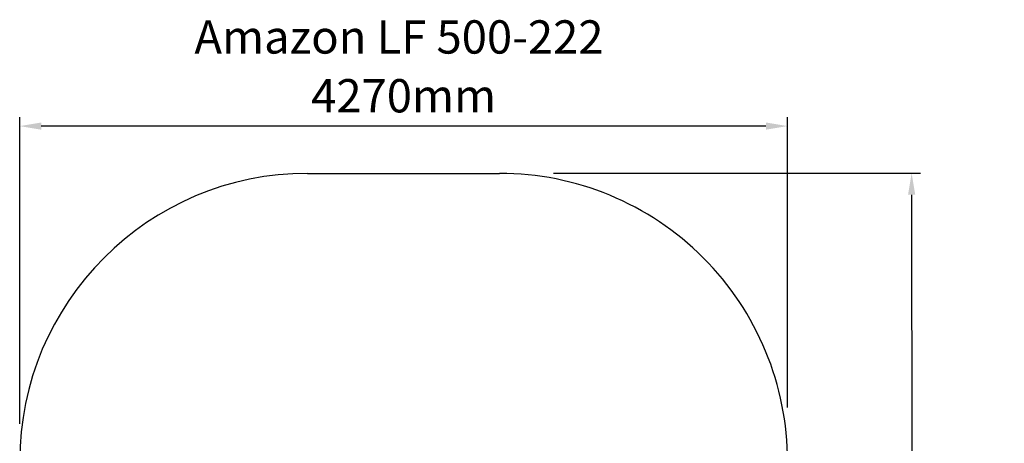
# Model space of a CAD drawing. Units: millimetres. Extents: x 394 to 5868, y 405 to 6526.
# Drawn here: x 396 to 5868, y 4174 to 6526 of the extents above; entities that cross this region are included whole.
import ezdxf

# ---------------------------------------------------------------- set-up
doc = ezdxf.new("R2010")
doc.units = ezdxf.units.MM
for name, color, linetype in [('Fallskyddsområde', 7, 'Continuous'), ('Mått', 7, 'Continuous'), ('Text', 7, 'Continuous')]:
    doc.layers.add(name, color=color, linetype=linetype)
doc.styles.add('LF', font='arial.ttf', dxfattribs={"height": 185})
doc.styles.get("Standard").update_dxf_attribs({"font": 'arial.ttf', "height": 185})
doc.dimstyles.new('LF', dxfattribs={"dimtxt": 185, "dimasz": 120, "dimexe": 50, "dimexo": 300, "dimgap": 50, "dimtad": 1, "dimtih": 1, "dimtoh": 1, "dimdec": 0, "dimrnd": 10, "dimtxsty": 'Standard', "dimcen": 2.5, "dimadec": 0, "dimazin": 0, "dimtfac": 1, "dimtdec": 0, "dimtmove": 0, "dimatfit": 3, "dimfxl": 1, "dimarcsym": 0})

# ---------------------------------------------------------------- blocks, each defined once
blk = doc.blocks.new('*D3')
at = {"layer": 'Defpoints', "color": 0, "transparency": 16777216}
for p in [(3063.3, 5673.2), (3065.5, 404.7), (5355.2, 405.7)]:
    blk.add_point(p, dxfattribs=at)
at = {"layer": 'Mått', "color": 0, "lineweight": -2, "transparency": 16777216}
for p, q in [((3363.3, 5673.3), (5403, 5674.2)), ((5353, 5554.2), (5354, 3184.4)), ((5355.1, 525.7), (5354.1, 2895.5)), ((3365.5, 404.8), (5405.2, 405.7))]:
    blk.add_line(p, q, dxfattribs=at)
at = {"layer": 'Mått', "color": 0, "transparency": 16777216}
for points in [[(5373, 5554.2), (5333, 5554.2), (5353, 5674.2)], [(5375.1, 525.7), (5335.1, 525.6), (5355.2, 405.7)]]:
    blk.add_solid(points, dxfattribs=at)
at = {"layer": 'Mått', "color": 0, "transparency": 16777216, "insert": (5354.1, 3039.9), "char_height": 185, "attachment_point": 5}
blk.add_mtext('5270mm', dxfattribs=at)
blk = doc.blocks.new('*D4')
at = {"layer": 'Defpoints', "color": 0, "transparency": 16777216}
for p in [(396.1, 5935.6), (4663.3, 4073.2), (396.1, 3981.7)]:
    blk.add_point(p, dxfattribs=at)
at = {"layer": 'Mått', "color": 0, "lineweight": -2, "transparency": 16777216}
for p, q in [((396.1, 4281.7), (396.1, 5985.6)), ((4663.3, 4373.2), (4663.3, 5985.6)), ((4543.3, 5935.6), (516.1, 5935.6))]:
    blk.add_line(p, q, dxfattribs=at)
at = {"layer": 'Mått', "color": 0, "transparency": 16777216}
for points in [[(516.1, 5955.6), (516.1, 5915.6), (396.1, 5935.6)], [(4543.3, 5955.6), (4543.3, 5915.6), (4663.3, 5935.6)]]:
    blk.add_solid(points, dxfattribs=at)
at = {"layer": 'Mått', "color": 0, "transparency": 16777216, "insert": (2529.7, 6080.1), "char_height": 185, "attachment_point": 5}
blk.add_mtext('4270mm', dxfattribs=at)

msp = doc.modelspace()

# ---------------------------------------------------------------- linework, layer by layer
at = {"layer": 'Fallskyddsområde'}
msp.add_line((1996.1, 5673.2), (3063.2, 5673.2), dxfattribs=at)
for centre, start, end in [((1996.1, 4073.2), 90, 180), ((3063.3, 4073.2), 0, 90.0012)]:
    msp.add_arc(centre, 1600, start, end, dxfattribs=at)

# ---------------------------------------------------------------- texts
at = {"layer": 'Text', "style": 'LF'}
msp.add_text('Amazon LF 500-222', height=185, dxfattribs=at).set_placement((1367, 6338.2))

# ---------------------------------------------------------------- dimensions: what is measured, and where the dimension line sits
at = {"layer": 'Mått'}
dim = msp.add_linear_dim(base=(396.1, 5935.6), p1=(4663.3, 4073.2), p2=(396.1, 3981.7), dimstyle='LF', override={"dimpost": 'mm'}, dxfattribs=at)
dim.commit()
dim.dimension.update_dxf_attribs({"geometry": '*D4', "text_midpoint": (2529.7, 6080.1)})
dim = msp.add_aligned_dim(p1=(3063.3, 5673.2), p2=(3065.5, 404.7), distance=2289.7, dimstyle='LF', override={"dimpost": 'mm'}, dxfattribs=at)
dim.commit()
dim.dimension.update_dxf_attribs({"geometry": '*D3', "text_midpoint": (5354.1, 3039.9)})

doc.saveas('drawing.dxf')
